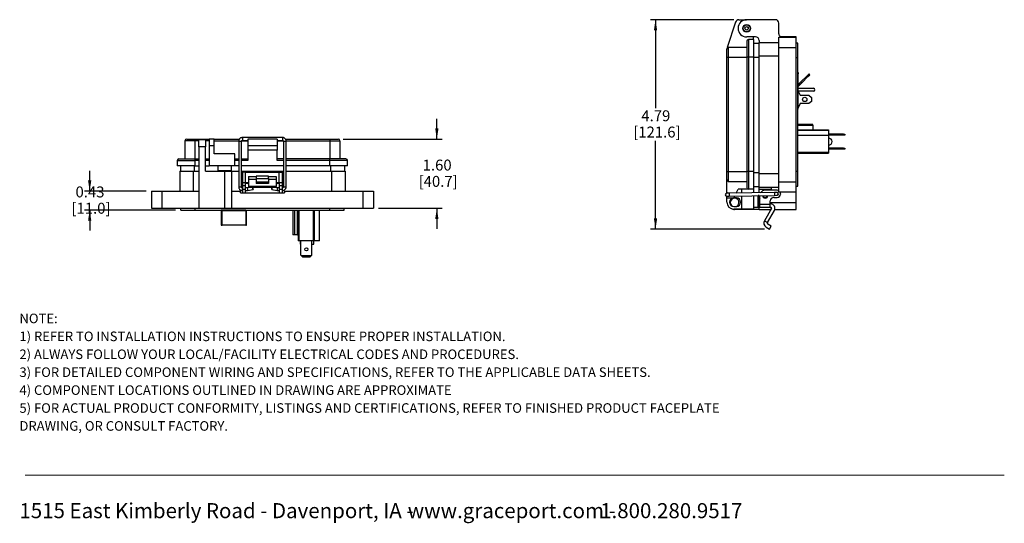
# Model space of a CAD drawing. Units: inches. Extents: x 0.3 to 8, y 0.3 to 10.7.
# Drawn here: x 0.5 to 8, y 0.3 to 4.1 of the extents above; entities that cross this region are included whole.
import ezdxf

# ---------------------------------------------------------------- set-up
doc = ezdxf.new("R2010")
doc.units = ezdxf.units.IN
doc.header["$MEASUREMENT"] = 0
doc.layers.add('BORDER', color=7, linetype='Continuous')
doc.layers.add('SLD-0', color=179, linetype='Continuous')
doc.styles.add('SLDTEXTSTYLE0', font='ARIAL.TTF', dxfattribs={"width": 0.948})
doc.styles.add('SLDTEXTSTYLE1', font='ARIALBD.TTF', dxfattribs={"width": 0.948})
doc.dimstyles.new('SLDDIMSTYLE0', dxfattribs={"dimtxt": 0.080892, "dimasz": 0.080892, "dimexe": 0, "dimexo": 0.0625, "dimgap": 0.020223, "dimtad": 0, "dimtih": 1, "dimtoh": 1, "dimlfac": 3, "dimrnd": 1e-09, "dimzin": 12, "dimdsep": 46, "dimtxsty": 'SLDTEXTSTYLE0', "dimsah": 1, "dimcen": 0.09, "dimadec": 0, "dimazin": 3, "dimtfac": 1, "dimtofl": 0, "dimtmove": 0, "dimatfit": 3, "dimfxl": 0, "dimfrac": 2, "dimtolj": 1, "dimtzin": 12, "dimarcsym": 0})
doc.dimstyles.new('SLDDIMSTYLE1', dxfattribs={"dimtxt": 0.080892, "dimasz": 0.080892, "dimexe": 0, "dimexo": 0.0625, "dimgap": 0.020223, "dimtad": 0, "dimtih": 1, "dimtoh": 1, "dimlfac": 3, "dimrnd": 1e-09, "dimzin": 12, "dimdsep": 46, "dimtxsty": 'SLDTEXTSTYLE0', "dimsah": 1, "dimcen": 0.09, "dimadec": 0, "dimazin": 3, "dimtfac": 1, "dimtmove": 0, "dimatfit": 0, "dimfxl": 0, "dimfrac": 2, "dimtolj": 1, "dimtzin": 12, "dimarcsym": 0})
doc.dimstyles.new('SLDDIMSTYLE2', dxfattribs={"dimtxt": 0.080892, "dimasz": 0.080892, "dimexe": 0, "dimexo": 0.0625, "dimgap": 0.020223, "dimtad": 0, "dimtih": 1, "dimtoh": 1, "dimlfac": 3, "dimrnd": 1e-09, "dimzin": 12, "dimdsep": 46, "dimtxsty": 'SLDTEXTSTYLE0', "dimsah": 1, "dimcen": 0.09, "dimadec": 0, "dimazin": 3, "dimtfac": 1, "dimtmove": 0, "dimatfit": 0, "dimfxl": 0, "dimfrac": 2, "dimtolj": 1, "dimtzin": 12, "dimarcsym": 0})

# ---------------------------------------------------------------- blocks, each defined once
blk = doc.blocks.new('SW_NOTE_0')
at = {"layer": 'BORDER', "color": 0, "char_height": 0.114583, "attachment_point": 1, "style": 'SLDTEXTSTYLE0'}
for s, insert in [('1515 East Kimberly Road - Davenport, IA - ', (0, 0.1477)), ('www.graceport.com -', (2.9612, 0.1477)), ('1.800.280.9517', (4.4286, 0.1477))]:
    blk.add_mtext(s, dxfattribs=dict(at, insert=insert))
blk = doc.blocks.new('SW_NOTE_0_1')
at = {"layer": 'BORDER', "color": 0, "attachment_point": 1}
for s, insert, char_height, style in [('NOTE:', (0, 0.094), 0.07292, 'SLDTEXTSTYLE1'), ('1) REFER TO INSTALLATION INSTRUCTIONS TO ENSURE PROPER INSTALLATION. ', (0, -0.0426), 0.072917, 'SLDTEXTSTYLE0'), ('2) ALWAYS FOLLOW YOUR LOCAL/FACILITY ELECTRICAL CODES AND PROCEDURES.', (0, -0.1792), 0.072917, 'SLDTEXTSTYLE0'), ('3) FOR DETAILED COMPONENT WIRING AND SPECIFICATIONS, REFER TO THE APPLICABLE DATA SHEETS.', (0, -0.3158), 0.072917, 'SLDTEXTSTYLE0'), ('4) COMPONENT LOCATIONS OUTLINED IN DRAWING ARE APPROXIMATE', (0, -0.4524), 0.072917, 'SLDTEXTSTYLE0'), ('5) FOR ACTUAL PRODUCT CONFORMITY, LISTINGS AND CERTIFICATIONS, REFER TO FINISHED PRODUCT FACEPLATE ', (0, -0.589), 0.072917, 'SLDTEXTSTYLE0'), ('DRAWING, OR CONSULT FACTORY.', (0, -0.7256), 0.072917, 'SLDTEXTSTYLE0')]:
    blk.add_mtext(s, dxfattribs=dict(at, insert=insert, char_height=char_height, style=style))
blk = doc.blocks.new('_D_2')
at = {"layer": 'SLD-0'}
for p, q in [((5.9123, 4.1376), (5.2768, 4.1376)), ((5.3162, 4.1376), (5.3162, 3.4638)), ((5.3162, 2.5415), (5.3162, 3.2153)), ((6.1462, 2.5415), (5.2768, 2.5415))]:
    blk.add_line(p, q, dxfattribs=at)
for points in [[(5.3162, 4.1376), (5.3038, 4.0567), (5.3287, 4.0567)], [(5.3162, 2.5415), (5.3287, 2.6224), (5.3038, 2.6224)]]:
    blk.add_solid(points, dxfattribs=at)
at = {"layer": 'SLD-0', "char_height": 0.08333, "attachment_point": 1, "style": 'SLDTEXTSTYLE0'}
for s, insert in [('4.79', (5.2082, 3.447)), ('[121.6]', (5.1465, 3.3228))]:
    blk.add_mtext(s, dxfattribs=dict(at, insert=insert))
blk = doc.blocks.new('_D_3')
at = {"layer": 'SLD-0'}
for p, q in [((1.0012, 2.8311), (1.0012, 2.9867)), ((1.4327, 2.8311), (0.9618, 2.8311)), ((1.6558, 2.6868), (0.9618, 2.6868)), ((1.0012, 2.6868), (1.0012, 2.5312))]:
    blk.add_line(p, q, dxfattribs=at)
for points in [[(1.0012, 2.8311), (1.0136, 2.912), (0.9888, 2.912)], [(1.0012, 2.6868), (0.9888, 2.6059), (1.0136, 2.6059)]]:
    blk.add_solid(points, dxfattribs=at)
at = {"layer": 'SLD-0', "char_height": 0.08333, "attachment_point": 1, "style": 'SLDTEXTSTYLE0'}
for s, insert in [('0.43', (0.8932, 2.8664)), ('[11.0]', (0.8623, 2.7421))]:
    blk.add_mtext(s, dxfattribs=dict(at, insert=insert))
blk = doc.blocks.new('_D_4')
at = {"layer": 'SLD-0'}
for p, q in [((3.6487, 3.2274), (3.6487, 3.383)), ((2.9352, 3.2274), (3.688, 3.2274)), ((3.2043, 2.6999), (3.688, 2.6999)), ((3.6487, 2.6999), (3.6487, 2.5443))]:
    blk.add_line(p, q, dxfattribs=at)
for points in [[(3.6487, 3.2274), (3.6611, 3.3083), (3.6362, 3.3083)], [(3.6487, 2.6999), (3.6362, 2.619), (3.6611, 2.619)]]:
    blk.add_solid(points, dxfattribs=at)
at = {"layer": 'SLD-0', "char_height": 0.08333, "attachment_point": 1, "style": 'SLDTEXTSTYLE0'}
for s, insert in [('1.60', (3.5406, 3.0711)), ('[40.7]', (3.5098, 2.9468))]:
    blk.add_mtext(s, dxfattribs=dict(at, insert=insert))

msp = doc.modelspace()

# ---------------------------------------------------------------- linework, layer by layer
at = {"color": 7, "linetype": 'Continuous', "lineweight": 25}
for p, q in [((5.9517, 4.1376), (6.0099, 4.1376)), ((6.2305, 4.1376), (6.0113, 4.1376)), ((5.9267, 4.1195), (5.8638, 3.9251)), ((6.2567, 4.03), (6.2567, 4.1114)), ((6.0795, 4.0064), (6.0113, 4.0064)), ((6.0244, 3.9867), (6.0244, 3.8516)), ((6.0638, 3.9867), (6.0244, 3.9867)), ((6.0638, 3.9867), (6.0638, 4.0064)), ((6.0638, 3.9867), (6.0638, 3.8516)), ((6.1058, 3.9802), (6.1058, 3.9644)), ((6.2567, 4.0038), (6.3879, 4.0038)), ((6.2567, 3.925), (6.2567, 4.0038)), ((6.3879, 4.0064), (6.2715, 4.0064)), ((6.3879, 4.0038), (6.3879, 4.0064)), ((6.3879, 3.925), (6.3879, 4.0038)), ((5.8604, 3.8516), (5.8604, 3.9146)), ((5.8735, 3.8516), (5.8735, 3.9277)), ((5.8735, 3.9277), (6.0113, 3.9277)), ((6.0113, 3.9736), (6.0113, 3.8516)), ((6.0638, 3.9593), (6.1058, 3.9593)), ((6.1058, 3.9644), (6.2567, 3.9644)), ((6.1058, 3.8621), (6.1058, 3.9644)), ((6.2567, 2.9014), (6.2567, 3.925)), ((6.2567, 3.925), (6.3879, 3.925)), ((6.4011, 3.9579), (6.3879, 3.9579)), ((6.3879, 2.9014), (6.3879, 3.925)), ((6.4011, 3.8463), (6.4011, 3.9579)), ((5.8604, 3.8516), (5.8735, 3.8516)), ((5.8604, 2.9804), (5.8604, 3.8516)), ((5.8735, 2.9804), (5.8735, 3.8516)), ((5.8735, 3.8516), (6.0113, 3.8516)), ((6.0244, 3.8516), (6.0113, 3.8516)), ((6.0113, 3.8516), (6.0113, 2.9804)), ((6.0244, 3.8516), (6.0244, 2.9804)), ((6.0638, 3.8516), (6.0244, 3.8516)), ((6.0638, 3.8516), (6.0638, 2.9804)), ((6.1058, 3.8621), (6.2567, 3.8621)), ((6.1058, 2.9644), (6.1058, 3.8621)), ((6.4011, 3.8463), (6.3879, 3.8463)), ((6.4011, 2.9802), (6.4011, 3.8463)), ((6.4011, 3.7345), (6.4031, 3.7345)), ((6.4031, 3.7345), (6.4031, 3.7245)), ((6.4031, 3.6612), (6.4031, 3.7245)), ((6.4726, 3.7104), (6.4255, 3.6632)), ((6.4314, 3.6574), (6.4785, 3.7045)), ((6.4868, 3.7245), (6.4726, 3.7104)), ((6.4785, 3.7045), (6.4726, 3.7104)), ((6.4785, 3.7045), (6.4927, 3.7186)), ((6.4927, 3.7186), (6.4868, 3.7245)), ((6.4011, 3.6612), (6.4031, 3.6612)), ((6.4031, 3.4745), (6.4031, 3.6612)), ((6.4149, 3.6526), (6.4031, 3.6409)), ((6.4031, 3.6291), (6.4208, 3.6468)), ((6.4031, 3.6145), (6.5199, 3.6145)), ((6.4255, 3.6632), (6.4149, 3.6526)), ((6.4149, 3.6526), (6.4208, 3.6468)), ((6.4208, 3.6468), (6.4314, 3.6574)), ((6.4314, 3.6574), (6.4255, 3.6632)), ((6.5199, 3.5929), (6.4031, 3.5929)), ((6.4031, 3.5929), (6.4181, 3.5612)), ((6.4181, 3.5612), (6.4848, 3.5612)), ((6.4848, 3.5612), (6.5048, 3.5445)), ((6.5048, 3.5445), (6.5048, 3.5145)), ((6.4011, 3.4745), (6.4031, 3.4745)), ((6.4011, 3.4545), (6.4031, 3.4545)), ((6.4181, 3.4979), (6.4031, 3.4662)), ((6.4031, 3.4545), (6.4031, 3.4745)), ((6.4848, 3.4979), (6.4181, 3.4979)), ((6.5048, 3.5145), (6.4848, 3.4979)), ((6.5165, 3.3391), (6.4011, 3.3391)), ((6.5165, 3.3325), (6.5165, 3.3391)), ((6.5165, 3.3325), (6.5165, 3.2971)), ((2.4711, 3.2393), (2.166, 3.2393)), ((6.4011, 3.2971), (6.6358, 3.2971)), ((6.6358, 3.2923), (6.4011, 3.2923)), ((6.6358, 3.2561), (6.4011, 3.2561)), ((6.6358, 3.2971), (6.6358, 3.2923)), ((6.6358, 3.2923), (6.6358, 3.2561)), ((6.6358, 3.2671), (6.7444, 3.2671)), ((6.7444, 3.2564), (6.6358, 3.2564)), ((6.6358, 3.2561), (6.6358, 3.1287)), ((6.7444, 3.2564), (6.7444, 3.2671)), ((6.7444, 3.2671), (6.7494, 3.2671)), ((6.7494, 3.2564), (6.7444, 3.2564)), ((6.7494, 3.2671), (6.7592, 3.2653)), ((6.7592, 3.2581), (6.7494, 3.2564)), ((6.7592, 3.2653), (6.7592, 3.2581)), ((1.8042, 3.2143), (1.7281, 3.2143)), ((1.7281, 3.2143), (1.7281, 3.0765)), ((1.7412, 3.2274), (1.8042, 3.2274)), ((1.8042, 3.2274), (1.8042, 3.2143)), ((1.8042, 3.2274), (1.9118, 3.2274)), ((1.8042, 3.2143), (1.8042, 3.0765)), ((1.8855, 3.2209), (1.833, 3.2209)), ((1.833, 3.1684), (1.833, 3.2209)), ((1.833, 3.1684), (1.833, 2.6999)), ((1.8855, 3.1684), (1.833, 3.1684)), ((1.8855, 3.2209), (1.8855, 3.1684)), ((1.8855, 2.982), (1.8855, 3.1684)), ((1.9512, 3.2274), (1.9118, 3.2274)), ((1.9118, 3.2274), (1.9118, 3.1749)), ((1.9118, 3.1749), (1.9118, 3.024)), ((1.9512, 3.1749), (1.9118, 3.1749)), ((1.9512, 3.1749), (1.9512, 3.2274)), ((1.9512, 3.2274), (2.1431, 3.2274)), ((1.9512, 3.1159), (1.9512, 3.1749)), ((2.1376, 3.2109), (2.1376, 2.8633)), ((2.1589, 2.8633), (2.1589, 3.2109)), ((2.166, 3.218), (2.207, 3.218)), ((2.207, 3.2274), (2.207, 3.1749)), ((2.43, 3.2274), (2.207, 3.2274)), ((2.43, 3.1749), (2.207, 3.1749)), ((2.207, 3.1749), (2.207, 3.1421)), ((2.43, 3.2274), (2.43, 3.1749)), ((2.43, 3.218), (2.4711, 3.218)), ((2.43, 3.1749), (2.43, 3.1421)), ((2.4782, 3.2109), (2.4782, 2.8633)), ((2.4942, 3.2274), (2.8328, 3.2274)), ((2.4995, 2.8633), (2.4995, 3.2109)), ((2.8328, 3.2274), (2.8328, 3.2143)), ((2.8328, 3.2274), (2.8958, 3.2274)), ((2.8328, 3.2143), (2.9089, 3.2143)), ((2.8328, 3.2143), (2.8328, 3.0765)), ((2.9089, 3.2143), (2.9089, 3.0765)), ((6.6358, 3.1607), (6.7444, 3.1607)), ((6.7444, 3.1501), (6.7444, 3.1607)), ((6.7444, 3.1607), (6.7494, 3.1607)), ((6.7494, 3.1607), (6.7592, 3.159)), ((6.7592, 3.159), (6.7592, 3.1518)), ((2.1086, 3.1159), (1.9512, 3.1159)), ((2.1086, 3.024), (2.1086, 3.1159)), ((2.43, 3.1421), (2.207, 3.1421)), ((2.207, 3.1421), (2.207, 3.0634)), ((2.43, 3.0634), (2.43, 3.1421)), ((6.4011, 3.1287), (6.6358, 3.1287)), ((6.4011, 3.1204), (6.6358, 3.1204)), ((6.7444, 3.1501), (6.6358, 3.1501)), ((6.6358, 3.1287), (6.6358, 3.1204)), ((6.7494, 3.1501), (6.7444, 3.1501)), ((6.7592, 3.1518), (6.7494, 3.1501)), ((1.6691, 3.0634), (1.8042, 3.0634)), ((1.6691, 3.0634), (1.6691, 3.024)), ((1.8042, 3.024), (1.6691, 3.024)), ((1.6822, 3.0765), (1.8042, 3.0765)), ((1.6937, 3.024), (1.6937, 2.982)), ((1.8042, 3.0765), (1.833, 3.0765)), ((1.8042, 3.0765), (1.8042, 3.0634)), ((1.8042, 3.0634), (1.8042, 3.024)), ((1.8042, 3.024), (1.833, 3.024)), ((1.8855, 3.0765), (1.9118, 3.0765)), ((1.8855, 3.024), (1.9118, 3.024)), ((2.1086, 3.024), (1.9118, 3.024)), ((1.9774, 3.024), (1.9774, 2.9886)), ((2.0824, 2.9886), (2.0824, 3.024)), ((2.1086, 3.0765), (2.1376, 3.0765)), ((2.1376, 3.024), (2.1086, 3.024)), ((2.1589, 3.0765), (2.207, 3.0765)), ((2.4782, 3.024), (2.1589, 3.024)), ((2.4782, 3.0765), (2.43, 3.0765)), ((2.8328, 3.0765), (2.4995, 3.0765)), ((2.8328, 3.024), (2.4995, 3.024)), ((2.8328, 3.0634), (2.8328, 3.0765)), ((2.9549, 3.0765), (2.8328, 3.0765)), ((2.8328, 3.024), (2.8328, 3.0634)), ((2.968, 3.0634), (2.8328, 3.0634)), ((2.968, 3.024), (2.8328, 3.024)), ((2.9433, 3.024), (2.9433, 2.982)), ((2.968, 3.024), (2.968, 3.0634)), ((1.6886, 2.982), (1.6886, 2.8311)), ((1.6886, 2.982), (1.791, 2.982)), ((1.791, 2.982), (1.791, 2.8311)), ((1.791, 2.982), (1.833, 2.982)), ((1.8855, 2.982), (2.0298, 2.982)), ((1.9774, 2.9886), (2.0299, 2.9886)), ((2.0112, 2.9886), (2.0112, 2.982)), ((2.0298, 2.982), (2.0298, 2.6999)), ((2.0298, 2.982), (2.0823, 2.982)), ((2.0299, 2.9886), (2.0824, 2.9886)), ((2.053, 2.982), (2.053, 2.9886)), ((2.0823, 2.982), (2.0823, 2.6999)), ((2.0823, 2.982), (2.1376, 2.982)), ((2.1589, 2.982), (2.1873, 2.982)), ((2.1669, 2.9512), (2.1652, 2.9494)), ((2.1652, 2.9228), (2.1652, 2.9494)), ((2.1669, 2.9755), (2.1669, 2.8967)), ((2.1902, 2.9755), (2.1669, 2.9755)), ((2.1873, 2.982), (2.207, 2.982)), ((2.1902, 2.8967), (2.1902, 2.9755)), ((2.1902, 2.9755), (2.4469, 2.9755)), ((2.207, 2.982), (2.207, 2.9755)), ((2.207, 2.982), (2.2332, 2.982)), ((2.2135, 2.9411), (2.2719, 2.9411)), ((2.2135, 2.9411), (2.2135, 2.9184)), ((2.2332, 2.9755), (2.2332, 2.982)), ((2.2332, 2.982), (2.2529, 2.982)), ((2.2529, 2.982), (2.3841, 2.982)), ((2.3652, 2.9459), (2.2719, 2.9459)), ((2.2719, 2.9459), (2.2719, 2.928)), ((2.3652, 2.928), (2.3652, 2.9459)), ((2.3652, 2.9411), (2.4235, 2.9411)), ((2.3841, 2.982), (2.4038, 2.982)), ((2.4038, 2.982), (2.4038, 2.9755)), ((2.4038, 2.982), (2.4301, 2.982)), ((2.4235, 2.9411), (2.4235, 2.9184)), ((2.4301, 2.9755), (2.4301, 2.982)), ((2.4301, 2.982), (2.4498, 2.982)), ((2.4469, 2.8967), (2.4469, 2.9755)), ((2.4469, 2.9755), (2.4702, 2.9755)), ((2.4498, 2.982), (2.4782, 2.982)), ((2.4702, 2.9755), (2.4702, 2.8967)), ((2.4719, 2.9494), (2.4702, 2.9512)), ((2.4719, 2.9228), (2.4719, 2.9494)), ((2.4995, 2.982), (2.8461, 2.982)), ((2.8461, 2.982), (2.8461, 2.8311)), ((2.8461, 2.982), (2.9484, 2.982)), ((2.9484, 2.982), (2.9484, 2.8311)), ((5.8604, 2.9804), (5.8735, 2.9804)), ((5.8604, 2.9174), (5.8604, 2.9804)), ((5.8735, 2.9804), (6.0113, 2.9804)), ((5.8735, 2.9043), (5.8735, 2.9804)), ((6.0244, 2.9804), (6.0113, 2.9804)), ((6.0113, 2.9804), (6.0113, 2.8584)), ((6.0638, 2.9804), (6.0244, 2.9804)), ((6.0244, 2.9804), (6.0244, 2.8453)), ((6.0638, 2.9804), (6.0638, 2.8453)), ((6.1058, 2.9644), (6.2567, 2.9644)), ((6.1058, 2.8621), (6.1058, 2.9644)), ((6.4011, 2.9802), (6.3879, 2.9802)), ((6.4011, 2.8686), (6.4011, 2.9802)), ((2.1652, 2.9228), (2.1669, 2.921)), ((2.1669, 2.8562), (2.166, 2.8562)), ((2.1669, 2.8967), (2.1902, 2.8967)), ((2.1669, 2.8967), (2.1669, 2.8705)), ((2.1902, 2.8705), (2.1669, 2.8705)), ((2.1669, 2.8705), (2.1669, 2.8443)), ((2.1902, 2.8967), (2.2135, 2.8967)), ((2.1902, 2.8705), (2.1902, 2.8967)), ((2.207, 2.8902), (2.1902, 2.8902)), ((2.1902, 2.8443), (2.1902, 2.8705)), ((2.2031, 2.8562), (2.1902, 2.8562)), ((2.2304, 2.861), (2.2031, 2.8562)), ((2.207, 2.8967), (2.207, 2.8902)), ((2.207, 2.8902), (2.2135, 2.8902)), ((2.2719, 2.9184), (2.2135, 2.9184)), ((2.2135, 2.9184), (2.2135, 2.8654)), ((2.4235, 2.8654), (2.2135, 2.8654)), ((2.2135, 2.8654), (2.2135, 2.861)), ((2.2135, 2.861), (2.4235, 2.861)), ((2.2719, 2.928), (2.3652, 2.928)), ((2.2719, 2.928), (2.2719, 2.9023)), ((2.2719, 2.9023), (2.3652, 2.9023)), ((2.2719, 2.9023), (2.2719, 2.8892)), ((2.3652, 2.8892), (2.2719, 2.8892)), ((2.3652, 2.928), (2.3652, 2.9023)), ((2.4235, 2.9184), (2.3652, 2.9184)), ((2.3652, 2.9023), (2.3652, 2.8892)), ((2.4339, 2.8562), (2.4066, 2.861)), ((2.4235, 2.9184), (2.4235, 2.8654)), ((2.4235, 2.8967), (2.4469, 2.8967)), ((2.4235, 2.8902), (2.4301, 2.8902)), ((2.4235, 2.861), (2.4235, 2.8654)), ((2.4301, 2.8902), (2.4301, 2.8967)), ((2.4469, 2.8902), (2.4301, 2.8902)), ((2.4469, 2.8562), (2.4339, 2.8562)), ((2.4469, 2.8967), (2.4702, 2.8967)), ((2.4469, 2.8967), (2.4469, 2.8705)), ((2.4702, 2.8705), (2.4469, 2.8705)), ((2.4469, 2.8705), (2.4469, 2.8443)), ((2.4702, 2.921), (2.4719, 2.9228)), ((2.4702, 2.8967), (2.4702, 2.8705)), ((2.4702, 2.8705), (2.4702, 2.8443)), ((2.4711, 2.8562), (2.4702, 2.8562)), ((5.8604, 2.819), (5.8604, 2.9174)), ((5.8735, 2.9043), (6.0113, 2.9043)), ((6.0638, 2.8672), (6.1058, 2.8672)), ((6.1058, 2.8621), (6.2567, 2.8621)), ((6.1058, 2.8424), (6.1058, 2.8621)), ((6.1977, 2.8621), (6.1977, 2.8424)), ((6.2567, 2.9014), (6.3879, 2.9014)), ((6.2567, 2.8227), (6.2567, 2.9014)), ((6.3879, 2.8227), (6.3879, 2.9014)), ((6.3879, 2.8686), (6.4011, 2.8686)), ((1.4721, 2.8311), (1.4721, 2.6999)), ((1.4721, 2.8311), (1.5508, 2.8311)), ((1.5508, 2.8311), (1.5508, 2.6999)), ((1.5508, 2.8311), (1.833, 2.8311)), ((2.0823, 2.8311), (2.1502, 2.8311)), ((2.1502, 2.818), (2.1502, 2.8311)), ((2.1502, 2.818), (2.1669, 2.818)), ((2.166, 2.8349), (2.1669, 2.8349)), ((2.1902, 2.8443), (2.1669, 2.8443)), ((2.1669, 2.8443), (2.1669, 2.818)), ((2.1669, 2.818), (2.1902, 2.818)), ((2.1902, 2.818), (2.1902, 2.8443)), ((2.1902, 2.8349), (2.205, 2.8349)), ((2.1902, 2.818), (2.4469, 2.818)), ((2.205, 2.8349), (2.2476, 2.8424)), ((2.3895, 2.8424), (2.4321, 2.8349)), ((2.4321, 2.8349), (2.4469, 2.8349)), ((2.4702, 2.8443), (2.4469, 2.8443)), ((2.4469, 2.8443), (2.4469, 2.818)), ((2.4469, 2.818), (2.4702, 2.818)), ((2.4702, 2.8443), (2.4702, 2.818)), ((2.4702, 2.8349), (2.4711, 2.8349)), ((2.4702, 2.818), (2.4869, 2.818)), ((2.4869, 2.8311), (2.4869, 2.818)), ((2.4869, 2.8311), (3.0862, 2.8311)), ((3.0862, 2.6999), (3.0862, 2.8311)), ((3.0862, 2.8311), (3.165, 2.8311)), ((3.165, 2.8311), (3.165, 2.6999)), ((5.8767, 2.8143), (5.859, 2.814)), ((5.8593, 2.7927), (5.877, 2.793)), ((5.8604, 2.814), (5.8604, 2.819)), ((5.8604, 2.7797), (5.8604, 2.7927)), ((5.8604, 2.7797), (5.9129, 2.7797)), ((5.8604, 2.7469), (5.8604, 2.7797)), ((6.2243, 2.8199), (5.8767, 2.8143)), ((5.877, 2.793), (6.2247, 2.7986)), ((5.9129, 2.7797), (5.9199, 2.7937)), ((5.9326, 2.7797), (5.9129, 2.7797)), ((5.9306, 2.8152), (5.9457, 2.8453)), ((6.0244, 2.8453), (5.9457, 2.8453)), ((5.9719, 2.8453), (5.9719, 2.8158)), ((5.9719, 2.7945), (5.9719, 2.6944)), ((6.0638, 2.8453), (6.0244, 2.8453)), ((6.0638, 2.8453), (6.0638, 2.8173)), ((6.0638, 2.796), (6.0638, 2.6944)), ((6.1058, 2.7964), (6.0992, 2.7964)), ((6.0992, 2.7075), (6.0992, 2.7964)), ((6.1977, 2.8424), (6.1058, 2.8424)), ((6.1058, 2.818), (6.1058, 2.8424)), ((6.1058, 2.7964), (6.1058, 2.7967)), ((6.1058, 2.7439), (6.1058, 2.7964)), ((6.1124, 2.7304), (6.1124, 2.7968)), ((6.1317, 2.7964), (6.1317, 2.7971)), ((6.1384, 2.7964), (6.1384, 2.7972)), ((6.2436, 2.8371), (6.1517, 2.8371)), ((6.1977, 2.8424), (6.1977, 2.8371)), ((6.2173, 2.782), (6.2436, 2.782)), ((6.2421, 2.8202), (6.2243, 2.8199)), ((6.2247, 2.7986), (6.2424, 2.7989)), ((6.3879, 2.8227), (6.2567, 2.8227)), ((6.2698, 2.8109), (6.2698, 2.8082)), ((6.3879, 2.7439), (6.3879, 2.8227)), ((5.9129, 2.7141), (5.9326, 2.7141)), ((6.0638, 2.7075), (6.0992, 2.7075)), ((6.1058, 2.7758), (6.0992, 2.7758)), ((6.0992, 2.734), (6.1058, 2.734)), ((6.1058, 2.6915), (6.1058, 2.7439)), ((6.1124, 2.7304), (6.1911, 2.7304)), ((6.1124, 2.707), (6.1124, 2.7304)), ((6.1911, 2.707), (6.1124, 2.707)), ((6.1911, 2.7304), (6.1911, 2.7558)), ((6.194, 2.7333), (6.1911, 2.7333)), ((6.1911, 2.707), (6.1911, 2.7304)), ((6.1911, 2.707), (6.194, 2.707)), ((6.3879, 2.6915), (6.3879, 2.7439)), ((1.4721, 2.6999), (1.5508, 2.6999)), ((1.5508, 2.6999), (1.833, 2.6999)), ((1.6952, 2.6868), (1.6952, 2.6999)), ((1.6952, 2.6868), (1.8067, 2.6868)), ((1.8067, 2.6868), (1.8067, 2.6999)), ((1.8067, 2.6868), (2.8303, 2.6868)), ((1.833, 2.6999), (2.0298, 2.6999)), ((2.0045, 2.6868), (2.0045, 2.6847)), ((2.0045, 2.6847), (2.0045, 2.6848)), ((2.0045, 2.6847), (2.0078, 2.6847)), ((2.0045, 2.6831), (2.0045, 2.5713)), ((2.0078, 2.6852), (2.0078, 2.6835)), ((2.0083, 2.6836), (2.0083, 2.6853)), ((2.0083, 2.6853), (2.0111, 2.6853)), ((2.0111, 2.6836), (2.0083, 2.6836)), ((2.1909, 2.6853), (2.0111, 2.6853)), ((2.0111, 2.6836), (2.1909, 2.6836)), ((2.0111, 2.5713), (2.0111, 2.6836)), ((2.0298, 2.6999), (2.0823, 2.6999)), ((2.0823, 2.6999), (3.0862, 2.6999)), ((2.1909, 2.6853), (2.1936, 2.6853)), ((2.1909, 2.6836), (2.1909, 2.5713)), ((2.1936, 2.6836), (2.1909, 2.6836)), ((2.1936, 2.6853), (2.1936, 2.6836)), ((2.1941, 2.6835), (2.1941, 2.6852)), ((2.1941, 2.6847), (2.1974, 2.6847)), ((2.1974, 2.6847), (2.1974, 2.6868)), ((2.1974, 2.6848), (2.1974, 2.6847)), ((2.1974, 2.5713), (2.1974, 2.6831)), ((2.5339, 2.6868), (2.5339, 2.6847)), ((2.5339, 2.6847), (2.5507, 2.6847)), ((2.5507, 2.6868), (2.5507, 2.4984)), ((2.5625, 2.6868), (2.5625, 2.4984)), ((2.5854, 2.4984), (2.5854, 2.6868)), ((2.5921, 2.6868), (2.5921, 2.452)), ((2.5974, 2.6868), (2.5974, 2.452)), ((2.7055, 2.6868), (2.7055, 2.452)), ((2.7141, 2.6868), (2.7141, 2.452)), ((2.7534, 2.452), (2.7534, 2.6868)), ((2.7534, 2.6847), (2.7673, 2.6847)), ((2.7673, 2.6868), (2.7673, 2.6847)), ((2.8303, 2.6999), (2.8303, 2.6868)), ((2.8303, 2.6868), (2.9419, 2.6868)), ((2.9419, 2.6868), (2.9419, 2.6999)), ((3.0862, 2.6999), (3.165, 2.6999)), ((5.9719, 2.6944), (5.9129, 2.6944)), ((6.1058, 2.6915), (5.9194, 2.6915)), ((6.0638, 2.6944), (5.9719, 2.6944)), ((6.1058, 2.6915), (6.1964, 2.6915)), ((6.1997, 2.6972), (6.1467, 2.6054)), ((6.1694, 2.5923), (6.2224, 2.6841)), ((6.2255, 2.6915), (6.3879, 2.6915)), ((2.0045, 2.5713), (2.0111, 2.5713)), ((2.1909, 2.5713), (2.0111, 2.5713)), ((2.1909, 2.5713), (2.1974, 2.5713)), ((6.1467, 2.6054), (6.1694, 2.5923)), ((6.1598, 2.5564), (6.1855, 2.5415)), ((6.1987, 2.5642), (6.1729, 2.5791)), ((6.1855, 2.5415), (6.1987, 2.5642)), ((2.5625, 2.4984), (2.5507, 2.4984)), ((2.5854, 2.4984), (2.5625, 2.4984)), ((2.5854, 2.4984), (2.5921, 2.4917)), ((2.5974, 2.452), (2.5921, 2.452)), ((2.7055, 2.452), (2.5974, 2.452)), ((2.6091, 2.4255), (2.6091, 2.452)), ((2.6091, 2.4255), (2.6121, 2.4255)), ((2.6121, 2.3434), (2.6121, 2.452)), ((2.6954, 2.3434), (2.6954, 2.452)), ((2.6954, 2.4255), (2.7102, 2.4255)), ((2.7141, 2.452), (2.7055, 2.452)), ((2.7102, 2.4255), (2.7102, 2.452)), ((2.7534, 2.452), (2.7141, 2.452)), ((2.6121, 2.3434), (2.617, 2.3385)), ((2.6905, 2.3385), (2.617, 2.3385)), ((2.617, 2.3385), (2.6269, 2.3286)), ((2.6807, 2.3286), (2.6269, 2.3286)), ((2.6807, 2.3286), (2.6905, 2.3385)), ((2.6905, 2.3385), (2.6954, 2.3434))]:
    msp.add_line(p, q, dxfattribs=at)
at = {"color": 8, "linetype": 'Continuous', "lineweight": 25}
for p, q in [((6.0638, 3.8529), (6.1058, 3.8529)), ((6.4031, 3.7245), (6.4011, 3.7245)), ((6.4011, 3.3325), (6.5165, 3.3325)), ((2.166, 3.2393), (2.166, 3.2285)), ((2.4711, 3.2393), (2.4711, 3.2285)), ((1.833, 3.2143), (1.8042, 3.2143)), ((1.9118, 3.2143), (1.8855, 3.2143)), ((1.9512, 3.2143), (2.1379, 3.2143)), ((2.1597, 3.2143), (2.207, 3.2143)), ((2.166, 3.2285), (2.166, 3.218)), ((2.43, 3.2143), (2.4772, 3.2143)), ((2.4711, 3.2285), (2.4711, 3.218)), ((2.4992, 3.2143), (2.8328, 3.2143)), ((1.8001, 2.982), (1.8001, 3.024)), ((1.833, 3.0634), (1.8042, 3.0634)), ((1.9118, 3.0634), (1.8855, 3.0634)), ((2.1376, 3.0634), (2.1086, 3.0634)), ((2.207, 3.0634), (2.1589, 3.0634)), ((2.4782, 3.0634), (2.43, 3.0634)), ((2.8328, 3.0634), (2.4995, 3.0634)), ((2.8369, 3.024), (2.8369, 2.982)), ((2.1873, 2.9755), (2.1873, 2.982)), ((2.2529, 2.982), (2.2529, 2.9755)), ((2.3841, 2.9755), (2.3841, 2.982)), ((2.4498, 2.982), (2.4498, 2.9755)), ((6.0638, 2.9736), (6.1058, 2.9736)), ((2.166, 2.8349), (2.166, 2.8562)), ((2.4711, 2.8349), (2.4711, 2.8562)), ((5.8767, 2.8143), (5.877, 2.793)), ((6.2243, 2.8199), (6.2247, 2.7986)), ((6.1058, 2.7439), (6.1124, 2.7439)), ((6.1911, 2.7439), (6.3879, 2.7439)), ((2.0111, 2.6853), (2.0111, 2.6868)), ((2.1909, 2.6868), (2.1909, 2.6853))]:
    msp.add_line(p, q, dxfattribs=at)
at = {"color": 7, "linetype": 'Continuous', "lineweight": 25}
for centre, radius in [((6.0113, 4.072), 0.0295), ((6.0113, 4.072), 0.0271), ((6.0113, 4.072), 0.0136), ((6.4539, 3.5295), 0.0167), ((2.6538, 2.3874), 0.0117)]:
    msp.add_circle(centre, radius, dxfattribs=at)
for centre, radius, start, end in [((5.9517, 4.1114), 0.0262, 90, 162.07208), ((6.0113, 4.072), 0.0656, 90, 270), ((6.2305, 4.1114), 0.0262, 360, 90), ((6.0244, 3.9736), 0.0131, 90, 180), ((6.0795, 3.9802), 0.0262, 0, 90), ((6.283, 4.03), 0.0262, 180, 244.15807), ((5.8735, 3.9146), 0.0131, 90, 180), ((5.8735, 3.908), 0.0197, 90, 119.54035), ((6.5199, 3.6037), 0.0108, 270, 90), ((6.6358, 3.2087), 0.0265, 270, 90), ((1.7412, 3.2143), 0.0131, 90, 180), ((2.8958, 3.2143), 0.0131, 360, 90), ((1.6822, 3.0634), 0.0131, 90, 180), ((2.9549, 3.0634), 0.0131, 0, 90), ((4.1389, 3.1875), 1.9226, 189.77611, 190.3389), ((0.565, 2.5571), 1.7066, 9.62584, 10.25962), ((4.345, 2.5092), 1.9837, 169.78465, 170.32989), ((0.7918, 3.1354), 1.6243, 349.60942, 350.27557), ((5.8735, 2.9174), 0.0131, 180, 270), ((6.0244, 2.8584), 0.0131, 180, 270), ((5.8591, 2.8034), 0.0106, 90.92618, 270.92618), ((5.8604, 2.8059), 0.0131, 39.10716, 90), ((5.9129, 2.7469), 0.0328, 90, 270), ((5.9326, 2.7469), 0.0328, 270, 90), ((6.1517, 2.7964), 0.0459, 180, 211.02712), ((6.1517, 2.7978), 0.0394, 90, 148.70471), ((6.1517, 2.7964), 0.02, 180, 3.82439), ((6.1517, 2.7964), 0.0133, 180, 5.27581), ((6.2173, 2.7558), 0.0262, 90, 180), ((6.2422, 2.8096), 0.0112, 253.55456, 108.2978), ((6.2422, 2.8096), 0.0106, 270.92618, 90.92618), ((6.2436, 2.8109), 0.0262, 59.9322, 90), ((6.2436, 2.8082), 0.0262, 270, 0), ((6.2436, 2.8109), 0.0262, 0, 26.76011), ((5.9129, 2.7469), 0.0525, 180, 270), ((5.9194, 2.7439), 0.0328, 294.45441, 180), ((5.9194, 2.7439), 0.0328, 180, 239.51255), ((6.194, 2.7005), 0.0328, 330, 90), ((6.194, 2.7005), 0.00656, 330, 90), ((5.9194, 2.7439), 0.0525, 241.83217, 270), ((6.1778, 2.5875), 0.0359, 150, 240), ((6.1778, 2.5875), 0.00966, 150, 240)]:
    msp.add_arc(centre, radius, start, end, dxfattribs=at)
at = {"color": 8, "linetype": 'Continuous', "lineweight": 25}
for centre, radius, start, end in [((2.1456, 3.3757), 0.1649, 267.22484, 270.92399), ((2.1509, 3.3756), 0.1648, 269.07539, 272.77632), ((2.4888, 3.4319), 0.2212, 267.242, 272.75762), ((2.1456, 3.0279), 0.1648, 267.2228, 270.92509), ((2.1509, 3.0279), 0.1648, 269.07491, 272.7772), ((2.4888, 3.1282), 0.2651, 267.69892, 272.30108)]:
    msp.add_arc(centre, radius, start, end, dxfattribs=at)
at = {"color": 7, "linetype": 'Continuous', "lineweight": 25}
for centre, major_axis, start_param, end_param in [((2.2041, 2.8456), (-0.0009, 0.0106), 0.000123, 3.157635), ((2.433, 2.8456), (0.0009, 0.0106), 3.125551, 6.283063)]:
    msp.add_ellipse(centre, major_axis=major_axis, ratio=0.001403, start_param=start_param, end_param=end_param, dxfattribs=at)
for points, knots in [([(2.166, 3.2393), (2.1645, 3.2393), (2.1609, 3.2391), (2.1552, 3.2375), (2.1493, 3.2343), (2.1444, 3.2298), (2.1406, 3.2243), (2.1383, 3.2182), (2.1376, 3.2136), (2.1376, 3.2112), (2.1376, 3.2109)], [0, 0, 0, 0, 0.097603, 0.245969, 0.394526, 0.543083, 0.691638, 0.840192, 0.981005, 1, 1, 1, 1]), ([(2.4995, 3.2109), (2.4994, 3.2124), (2.4992, 3.216), (2.4976, 3.2217), (2.4944, 3.2276), (2.4899, 3.2325), (2.4844, 3.2363), (2.4783, 3.2386), (2.4737, 3.2393), (2.4714, 3.2393), (2.4711, 3.2393)], [0, 0, 0, 0, 0.09761, 0.245967, 0.394515, 0.543064, 0.691614, 0.840166, 0.980987, 1, 1, 1, 1]), ([(2.1589, 3.2109), (2.1589, 3.2113), (2.1589, 3.2125), (2.1597, 3.2146), (2.1615, 3.2166), (2.1637, 3.2178), (2.1653, 3.218), (2.166, 3.218)], [0, 0, 0, 0, 0.0978959, 0.3343193, 0.5752253, 0.8162395, 1, 1, 1, 1]), ([(2.4711, 3.218), (2.4714, 3.218), (2.4727, 3.218), (2.4747, 3.2172), (2.4768, 3.2154), (2.478, 3.2132), (2.4781, 3.2116), (2.4782, 3.2109)], [0, 0, 0, 0, 0.097886, 0.333975, 0.574624, 0.815597, 1, 1, 1, 1]), ([(2.1376, 2.8633), (2.1377, 2.8619), (2.1378, 2.8582), (2.1395, 2.8525), (2.1426, 2.8467), (2.1471, 2.8417), (2.1526, 2.838), (2.1587, 2.8356), (2.1633, 2.835), (2.1657, 2.8349), (2.166, 2.8349)], [0, 0, 0, 0, 0.09761, 0.245967, 0.394515, 0.543064, 0.691614, 0.840166, 0.980987, 1, 1, 1, 1]), ([(2.166, 2.8562), (2.1656, 2.8562), (2.1644, 2.8563), (2.1623, 2.857), (2.1603, 2.8588), (2.1591, 2.861), (2.1589, 2.8626), (2.1589, 2.8633)], [0, 0, 0, 0, 0.0978857, 0.3339748, 0.5746243, 0.8155974, 1, 1, 1, 1]), ([(2.4782, 2.8633), (2.4782, 2.8629), (2.4781, 2.8617), (2.4773, 2.8597), (2.4756, 2.8576), (2.4733, 2.8564), (2.4718, 2.8563), (2.4711, 2.8562)], [0, 0, 0, 0, 0.097896, 0.334319, 0.575225, 0.81624, 1, 1, 1, 1]), ([(2.4711, 2.8349), (2.4725, 2.835), (2.4762, 2.8352), (2.4819, 2.8368), (2.4877, 2.84), (2.4927, 2.8445), (2.4964, 2.85), (2.4988, 2.8561), (2.4994, 2.8607), (2.4995, 2.863), (2.4995, 2.8633)], [0, 0, 0, 0, 0.0976031, 0.2459691, 0.3945257, 0.5430826, 0.691638, 0.8401916, 0.9810055, 1, 1, 1, 1]), ([(2.0078, 2.6852), (2.0075, 2.6851), (2.0066, 2.6851), (2.0054, 2.6849), (2.0046, 2.6848), (2.0045, 2.6847), (2.0045, 2.6847)], [0, 0, 0, 0, 0.157961, 0.4773, 0.797419, 1, 1, 1, 1]), ([(2.0045, 2.6831), (2.0046, 2.6831), (2.0047, 2.6831), (2.0058, 2.6833), (2.007, 2.6834), (2.0078, 2.6835), (2.0078, 2.6835)], [0, 0, 0, 0, 0.317781, 0.635727, 0.955544, 1, 1, 1, 1]), ([(2.1941, 2.6852), (2.1944, 2.6851), (2.1953, 2.6851), (2.1965, 2.6849), (2.1973, 2.6848), (2.1974, 2.6847), (2.1974, 2.6847)], [0, 0, 0, 0, 0.157961, 0.4773, 0.797419, 1, 1, 1, 1]), ([(2.1974, 2.6831), (2.1973, 2.6831), (2.1972, 2.6831), (2.1961, 2.6833), (2.1949, 2.6834), (2.1942, 2.6835), (2.1941, 2.6835)], [0, 0, 0, 0, 0.317781, 0.635727, 0.955544, 1, 1, 1, 1])]:
    msp.add_open_spline(points, degree=3, knots=knots, dxfattribs=at)
at = {"layer": 'BORDER', "color": 7, "linetype": 'Continuous', "lineweight": 18}
msp.add_line((0.5099, 0.6658), (7.976, 0.6658), dxfattribs=at)

# ---------------------------------------------------------------- block references
at = {"layer": 'BORDER'}
for name, p in [('SW_NOTE_0_1', (0.4655, 1.8028)), ('SW_NOTE_0', (0.4655, 0.3045))]:
    msp.add_blockref(name, p, dxfattribs=at)

# ---------------------------------------------------------------- dimensions: what is measured, and where the dimension line sits
at = {"layer": 'SLD-0'}
for base, p1, p2, text, dimstyle, picture, middle in [((5.3162, 2.5415), (5.9517, 4.1376), (6.1855, 2.5415), '4.79\\P[121.6]', 'SLDDIMSTYLE0', '_D_2', (5.3162, 3.3396)), ((3.6487, 2.6999), (2.8958, 3.2274), (3.165, 2.6999), '1.60\\P[40.7]', 'SLDDIMSTYLE2', '_D_4', (3.6487, 2.9636)), ((1.0012, 2.6868), (1.4721, 2.8311), (1.6952, 2.6868), '0.43\\P[11.0]', 'SLDDIMSTYLE1', '_D_3', (1.0012, 2.7589))]:
    dim = msp.add_linear_dim(base=base, p1=p1, p2=p2, angle=90, text=text, dimstyle=dimstyle, dxfattribs=at)
    dim.commit()
    dim.dimension.update_dxf_attribs({"geometry": picture, "text_midpoint": middle, "dimtype": 160})

doc.saveas('drawing.dxf')
